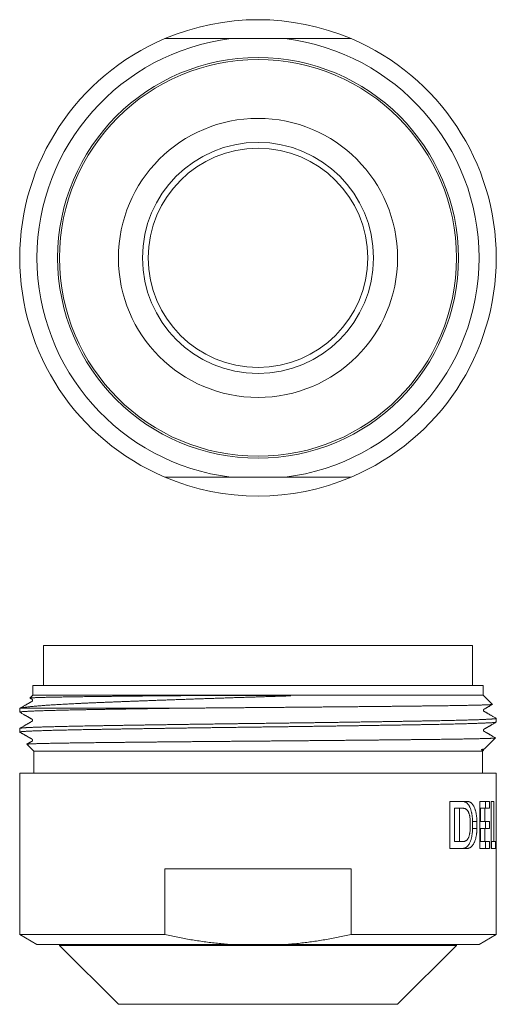
# Model space of a CAD drawing. Units: millimetres. Extents: x 99 to 193.6, y 75 to 159.4.
# Drawn here: x 135.8 to 159.7, y 110 to 159.4 of the extents above; entities that cross this region are included whole.
import ezdxf

# ---------------------------------------------------------------- set-up
doc = ezdxf.new("R2010")
doc.units = ezdxf.units.MM

msp = doc.modelspace()

# ---------------------------------------------------------------- linework, layer by layer
at = {"color": 7, "linetype": 'Continuous', "lineweight": 0}
for p, q in [((146.383, 158.414), (149.107, 158.414)), ((146.383, 136.414), (149.107, 136.414)), ((136.995, 127.97), (136.995, 125.97)), ((158.495, 127.97), (136.995, 127.97)), ((158.495, 125.97), (158.495, 127.97)), ((136.445, 125.97), (136.445, 125.47)), ((159.045, 125.97), (136.445, 125.97)), ((159.045, 125.47), (159.045, 125.97)), ((136.445, 125.47), (136.308, 125.332)), ((159.045, 125.47), (136.445, 125.47)), ((159.499, 125.016), (159.045, 125.47)), ((135.795, 124.811), (135.795, 124.628)), ((143.433, 124.82), (135.814, 124.82)), ((159.695, 124.128), (159.695, 124.311)), ((135.795, 123.811), (135.795, 123.628)), ((136.149, 123.015), (136.495, 122.67)), ((159.123, 122.798), (159.657, 123.332)), ((136.495, 122.67), (136.495, 121.57)), ((158.995, 122.67), (136.495, 122.67)), ((158.995, 122.67), (159.047, 122.722)), ((158.995, 121.57), (158.995, 122.67)), ((135.795, 121.57), (135.795, 113.47)), ((159.695, 121.57), (135.795, 121.57)), ((159.695, 119.28), (159.695, 121.57)), ((157.366, 120.151), (157.366, 117.788)), ((158.231, 120.151), (157.366, 120.151)), ((158.865, 120.151), (158.865, 117.788)), ((159.362, 120.151), (158.865, 120.151)), ((159.156, 120.151), (159.156, 119.801)), ((159.362, 119.801), (159.362, 120.151)), ((159.566, 120.151), (159.441, 120.151)), ((159.441, 120.151), (159.441, 117.788)), ((159.566, 118.138), (159.566, 120.151)), ((157.607, 118.138), (157.607, 119.801)), ((157.607, 119.801), (157.845, 119.801)), ((157.845, 119.801), (157.845, 118.138)), ((158.058, 119.801), (157.845, 119.801)), ((158.905, 119.801), (158.905, 119.145)), ((158.905, 119.801), (159.116, 119.801)), ((159.116, 119.145), (159.116, 119.801)), ((159.116, 119.801), (159.362, 119.801)), ((158.503, 119.145), (158.503, 118.795)), ((158.503, 119.145), (158.721, 119.145)), ((158.721, 118.795), (158.721, 119.145)), ((158.905, 119.145), (159.116, 119.145)), ((159.362, 119.145), (159.116, 119.145)), ((159.156, 119.145), (159.156, 118.795)), ((159.362, 118.795), (159.362, 119.145)), ((158.503, 118.795), (158.721, 118.795)), ((158.905, 118.795), (158.905, 118.138)), ((158.905, 118.795), (159.116, 118.795)), ((159.116, 118.138), (159.116, 118.795)), ((159.116, 118.795), (159.362, 118.795)), ((157.607, 118.138), (157.845, 118.138)), ((157.845, 118.138), (158.058, 118.138)), ((158.905, 118.138), (159.116, 118.138)), ((159.362, 118.138), (159.116, 118.138)), ((159.156, 118.138), (159.156, 117.788)), ((159.362, 117.788), (159.362, 118.138)), ((159.441, 118.138), (159.566, 118.138)), ((159.462, 118.138), (159.462, 117.788)), ((159.663, 118.138), (159.566, 118.138)), ((159.663, 117.788), (159.663, 118.138)), ((159.692, 118.488), (159.695, 118.488)), ((159.695, 113.47), (159.695, 118.226)), ((157.366, 117.788), (158.231, 117.788)), ((158.865, 117.788), (159.362, 117.788)), ((159.441, 117.788), (159.663, 117.788)), ((159.683, 117.788), (159.694, 117.788)), ((152.414, 116.77), (143.076, 116.77)), ((143.076, 116.77), (143.076, 113.47)), ((152.414, 113.47), (152.414, 116.77)), ((135.795, 113.47), (136.661, 112.97)), ((143.076, 113.47), (135.795, 113.47)), ((159.695, 113.47), (152.414, 113.47)), ((158.829, 112.97), (159.695, 113.47)), ((146.383, 112.97), (136.661, 112.97)), ((137.795, 112.97), (137.795, 112.92)), ((137.795, 112.92), (140.745, 109.97)), ((157.695, 112.92), (137.795, 112.92)), ((146.383, 112.97), (149.107, 112.97)), ((158.829, 112.97), (149.107, 112.97)), ((154.745, 109.97), (157.695, 112.92)), ((157.695, 112.92), (157.695, 112.97)), ((154.745, 109.97), (140.745, 109.97))]:
    msp.add_line(p, q, dxfattribs=at)
for radius in [10.05, 9.95, 7, 5.795, 5.5]:
    msp.add_circle((147.745, 147.414), radius, dxfattribs=at)
for radius, start, end in [(11.95, 66.9996, 113.0004), (11.95, 113.0004, 246.9996), (11.084, 97.0573, 262.9427), (11.084, 277.0573, 82.9427), (11.95, 293.0004, 66.9996), (11.95, 246.9996, 293.0004)]:
    msp.add_arc((147.745, 147.414), radius, start, end, dxfattribs=at)
for centre, start_param, end_param in [((147.745, 119.28), 4.668442, 4.712389), ((147.745, 118.226), 4.699504, 4.720115)]:
    msp.add_ellipse(centre, major_axis=(0, 33.963), ratio=0.351852, start_param=start_param, end_param=end_param, dxfattribs=at)
for points, knots in [([(143.076, 158.414), (143.184, 158.414), (143.4, 158.414), (143.726, 158.414), (144.052, 158.414), (144.38, 158.414), (144.708, 158.414), (145.04, 158.414), (145.373, 158.414), (145.709, 158.414), (146.046, 158.414), (146.271, 158.414), (146.383, 158.414)], [0, 0, 0, 0, 0.099243, 0.19849, 0.297731, 0.397148, 0.496569, 0.595985, 0.696934, 0.797883, 0.898941, 1, 1, 1, 1]), ([(149.107, 158.414), (149.199, 158.414), (149.384, 158.414), (149.661, 158.414), (149.937, 158.414), (150.214, 158.414), (150.49, 158.414), (150.765, 158.414), (151.041, 158.414), (151.317, 158.414), (151.592, 158.414), (151.867, 158.414), (152.141, 158.414), (152.323, 158.414), (152.414, 158.414)], [0, 0, 0, 0, 0.083015, 0.166034, 0.249049, 0.332203, 0.41536, 0.498513, 0.58204, 0.665571, 0.749098, 0.832731, 0.916367, 1, 1, 1, 1]), ([(146.383, 136.414), (146.291, 136.414), (146.106, 136.414), (145.829, 136.414), (145.553, 136.414), (145.276, 136.414), (145, 136.414), (144.724, 136.414), (144.449, 136.414), (144.173, 136.414), (143.898, 136.414), (143.623, 136.414), (143.349, 136.414), (143.167, 136.414), (143.076, 136.414)], [0, 0, 0, 0, 0.083015, 0.166034, 0.249049, 0.332203, 0.41536, 0.498513, 0.58204, 0.665571, 0.749098, 0.832731, 0.916367, 1, 1, 1, 1]), ([(152.414, 136.414), (152.306, 136.414), (152.09, 136.414), (151.764, 136.414), (151.438, 136.414), (151.11, 136.414), (150.781, 136.414), (150.45, 136.414), (150.117, 136.414), (149.781, 136.414), (149.444, 136.414), (149.219, 136.414), (149.107, 136.414)], [0, 0, 0, 0, 0.099243, 0.19849, 0.297731, 0.397148, 0.496569, 0.595985, 0.696934, 0.797883, 0.898941, 1, 1, 1, 1]), ([(135.814, 124.82), (135.819, 124.821), (135.829, 124.825), (135.848, 124.83), (135.873, 124.836), (135.904, 124.843), (135.938, 124.85), (135.977, 124.857), (136.019, 124.863), (136.069, 124.871), (136.127, 124.879), (136.193, 124.887), (136.266, 124.895), (136.343, 124.904), (136.427, 124.912), (136.515, 124.921), (136.61, 124.929), (136.709, 124.938), (136.814, 124.946), (136.926, 124.955), (137.046, 124.964), (137.173, 124.973), (137.306, 124.982), (137.444, 124.991), (137.585, 125), (137.73, 125.008), (137.876, 125.017), (138.028, 125.025), (138.184, 125.034), (138.344, 125.042), (138.51, 125.05), (138.679, 125.059), (138.853, 125.067), (139.032, 125.075), (139.217, 125.083), (139.41, 125.092), (139.611, 125.1), (139.816, 125.109), (140.026, 125.117), (140.235, 125.126), (140.445, 125.134), (140.654, 125.142), (140.866, 125.151), (141.081, 125.159), (141.3, 125.167), (141.522, 125.176), (141.746, 125.184), (141.974, 125.193), (142.204, 125.202), (142.441, 125.21), (142.685, 125.219), (142.936, 125.228), (143.189, 125.238), (143.445, 125.247), (143.698, 125.256), (143.949, 125.265), (144.198, 125.273), (144.448, 125.282), (144.699, 125.291), (144.952, 125.299), (145.206, 125.308), (145.461, 125.317), (145.718, 125.325), (145.975, 125.334), (146.237, 125.342), (146.504, 125.351), (146.777, 125.36), (147.05, 125.369), (147.323, 125.377), (147.585, 125.386), (147.835, 125.393), (148.073, 125.401), (148.311, 125.409), (148.549, 125.416), (148.786, 125.424), (148.983, 125.431), (149.14, 125.436), (149.239, 125.439), (149.307, 125.442), (149.346, 125.444), (149.368, 125.446), (149.382, 125.447), (149.388, 125.448), (149.39, 125.449), (149.391, 125.449), (149.391, 125.45), (149.391, 125.45), (149.391, 125.45), (149.391, 125.45), (149.389, 125.451), (149.383, 125.452), (149.359, 125.454), (149.3, 125.457), (149.21, 125.459), (149.065, 125.461), (148.883, 125.463), (148.665, 125.465), (148.446, 125.466), (148.222, 125.467), (147.993, 125.467), (147.759, 125.467), (147.526, 125.467), (147.292, 125.467), (147.058, 125.467), (146.825, 125.467), (146.592, 125.466), (146.359, 125.465), (146.127, 125.465), (145.893, 125.464), (145.656, 125.463), (145.417, 125.462), (145.178, 125.461), (144.941, 125.46), (144.721, 125.458), (144.518, 125.457), (144.332, 125.456), (144.147, 125.455), (143.963, 125.454), (143.779, 125.452), (143.579, 125.451), (143.362, 125.449), (143.129, 125.447), (142.898, 125.445), (142.67, 125.443), (142.444, 125.441), (142.221, 125.439), (142, 125.437), (141.783, 125.434), (141.568, 125.432), (141.352, 125.43), (141.137, 125.428), (140.921, 125.425), (140.709, 125.423), (140.501, 125.421), (140.3, 125.418), (140.106, 125.416), (139.919, 125.414), (139.736, 125.412), (139.558, 125.41), (139.383, 125.407), (139.212, 125.405), (139.045, 125.403), (138.883, 125.401), (138.725, 125.399), (138.569, 125.396), (138.415, 125.394), (138.263, 125.392), (138.116, 125.389), (137.975, 125.387), (137.842, 125.385), (137.716, 125.382), (137.597, 125.38), (137.483, 125.378), (137.374, 125.375), (137.27, 125.373), (137.172, 125.371), (137.078, 125.369), (136.99, 125.366), (136.906, 125.364), (136.827, 125.362), (136.752, 125.359), (136.682, 125.357), (136.617, 125.355), (136.559, 125.352), (136.508, 125.35), (136.464, 125.348), (136.426, 125.346), (136.393, 125.343), (136.365, 125.341), (136.343, 125.339), (136.326, 125.337), (136.314, 125.335), (136.308, 125.333), (136.306, 125.331), (136.308, 125.33), (136.309, 125.33)], [0, 0, 0, 0, 0.004153, 0.008307, 0.013847, 0.019387, 0.024927, 0.030484, 0.036041, 0.041598, 0.048286, 0.054978, 0.06167, 0.068361, 0.075049, 0.081738, 0.088429, 0.095121, 0.101812, 0.108501, 0.115533, 0.122569, 0.129605, 0.136641, 0.143673, 0.150362, 0.157053, 0.163745, 0.170436, 0.177125, 0.183814, 0.190505, 0.197197, 0.203888, 0.210576, 0.217611, 0.224648, 0.231686, 0.238723, 0.245757, 0.252392, 0.25903, 0.265668, 0.272305, 0.27894, 0.285575, 0.292212, 0.29885, 0.305488, 0.312123, 0.319111, 0.326103, 0.333095, 0.340087, 0.347076, 0.35371, 0.360348, 0.366986, 0.373623, 0.380258, 0.386893, 0.39353, 0.400169, 0.406806, 0.413441, 0.420429, 0.427421, 0.434414, 0.441405, 0.448394, 0.454499, 0.460603, 0.466719, 0.472835, 0.478938, 0.485045, 0.488096, 0.491148, 0.492674, 0.493438, 0.494202, 0.494393, 0.494584, 0.494632, 0.494644, 0.49465, 0.494656, 0.494661, 0.49467, 0.494692, 0.494781, 0.495132, 0.496533, 0.499334, 0.502134, 0.507735, 0.513336, 0.518942, 0.524549, 0.530531, 0.536514, 0.542499, 0.548482, 0.554464, 0.560446, 0.56643, 0.572414, 0.578398, 0.58438, 0.590614, 0.59685, 0.603087, 0.609323, 0.615557, 0.620527, 0.625498, 0.630469, 0.635453, 0.640437, 0.64542, 0.651888, 0.658358, 0.664828, 0.671298, 0.677766, 0.684234, 0.690704, 0.697175, 0.703645, 0.710113, 0.716914, 0.723718, 0.730524, 0.737328, 0.744129, 0.750597, 0.757067, 0.763539, 0.770009, 0.776477, 0.782945, 0.789415, 0.795886, 0.802356, 0.808823, 0.815628, 0.822435, 0.829243, 0.83605, 0.842854, 0.84929, 0.855728, 0.862167, 0.868605, 0.875041, 0.881477, 0.887915, 0.894354, 0.900792, 0.907228, 0.913994, 0.920762, 0.927531, 0.9343, 0.941065, 0.947317, 0.953569, 0.95982, 0.966097, 0.972375, 0.978652, 0.985134, 0.991617, 0.998102, 1, 1, 1, 1]), ([(136.309, 125.33), (136.313, 125.327), (136.323, 125.321), (136.338, 125.313), (136.355, 125.303), (136.372, 125.293), (136.387, 125.285), (136.399, 125.278), (136.405, 125.274), (136.412, 125.27), (136.418, 125.267), (136.422, 125.264), (136.425, 125.261), (136.427, 125.259), (136.429, 125.257), (136.431, 125.254), (136.434, 125.251), (136.436, 125.246), (136.438, 125.242), (136.439, 125.239), (136.44, 125.237), (136.441, 125.235), (136.441, 125.233), (136.442, 125.231), (136.442, 125.228), (136.443, 125.223), (136.443, 125.216), (136.442, 125.208), (136.44, 125.201), (136.437, 125.193), (136.433, 125.187), (136.429, 125.182), (136.424, 125.177), (136.418, 125.172), (136.41, 125.168), (136.401, 125.163), (136.391, 125.157), (136.381, 125.151), (136.367, 125.143), (136.353, 125.135), (136.337, 125.126), (136.315, 125.113), (136.293, 125.1), (136.27, 125.087), (136.253, 125.077), (136.233, 125.065), (136.207, 125.051), (136.175, 125.032), (136.136, 125.01), (136.092, 124.984), (136.043, 124.956), (135.988, 124.924), (135.929, 124.89), (135.865, 124.853), (135.821, 124.828), (135.798, 124.814)], [0, 0, 0, 0, 0.011673, 0.026894, 0.039753, 0.05617, 0.069755, 0.08161, 0.096101, 0.110329, 0.124243, 0.137945, 0.1466, 0.155167, 0.163756, 0.175579, 0.19218, 0.206661, 0.223508, 0.228313, 0.23328, 0.23841, 0.243704, 0.249161, 0.256642, 0.267493, 0.281863, 0.299604, 0.319061, 0.339773, 0.361756, 0.383896, 0.406565, 0.4257, 0.441362, 0.460451, 0.475998, 0.488471, 0.498784, 0.512881, 0.526735, 0.540326, 0.571318, 0.584709, 0.599627, 0.617144, 0.637259, 0.667261, 0.701646, 0.740415, 0.783566, 0.8311, 0.883017, 0.939317, 1, 1, 1, 1]), ([(159.499, 125.015), (159.499, 125.015), (159.5, 125.014), (159.496, 125.012), (159.486, 125.01), (159.47, 125.007), (159.447, 125.005), (159.418, 125.003), (159.383, 125.001), (159.342, 124.998), (159.296, 124.996), (159.245, 124.994), (159.188, 124.991), (159.126, 124.989), (159.058, 124.987), (158.985, 124.985), (158.906, 124.982), (158.822, 124.98), (158.733, 124.978), (158.636, 124.975), (158.532, 124.973), (158.421, 124.971), (158.304, 124.968), (158.181, 124.966), (158.055, 124.964), (157.925, 124.961), (157.792, 124.959), (157.654, 124.957), (157.512, 124.955), (157.365, 124.952), (157.213, 124.95), (157.056, 124.948), (156.895, 124.946), (156.729, 124.943), (156.556, 124.941), (156.375, 124.939), (156.187, 124.937), (155.994, 124.935), (155.797, 124.932), (155.598, 124.93), (155.399, 124.928), (155.2, 124.926), (154.996, 124.924), (154.789, 124.921), (154.579, 124.919), (154.365, 124.917), (154.148, 124.915), (153.928, 124.912), (153.705, 124.91), (153.475, 124.908), (153.239, 124.906), (152.995, 124.903), (152.749, 124.901), (152.499, 124.898), (152.251, 124.896), (152.005, 124.894), (151.759, 124.891), (151.512, 124.889), (151.263, 124.887), (151.012, 124.885), (150.759, 124.882), (150.505, 124.88), (150.249, 124.878), (149.993, 124.876), (149.73, 124.873), (149.462, 124.871), (149.189, 124.869), (148.915, 124.866), (148.64, 124.864), (148.369, 124.862), (148.103, 124.86), (147.84, 124.858), (147.577, 124.855), (147.315, 124.853), (147.053, 124.851), (146.791, 124.849), (146.529, 124.847), (146.268, 124.845), (146.007, 124.842), (145.743, 124.84), (145.476, 124.838), (145.205, 124.835), (144.936, 124.833), (144.668, 124.831), (144.408, 124.828), (144.157, 124.826), (143.914, 124.824), (143.672, 124.822), (143.513, 124.82), (143.433, 124.82)], [0, 0, 0, 0, 0.00681, 0.018077, 0.02934, 0.041179, 0.053023, 0.064868, 0.076712, 0.088552, 0.099853, 0.111158, 0.122465, 0.133771, 0.145072, 0.156373, 0.167679, 0.178986, 0.190291, 0.201592, 0.213471, 0.225354, 0.237239, 0.249122, 0.261, 0.272339, 0.283683, 0.295027, 0.30637, 0.31771, 0.329049, 0.340392, 0.351737, 0.36308, 0.374419, 0.386341, 0.398267, 0.410195, 0.422122, 0.434044, 0.445396, 0.456752, 0.46811, 0.479466, 0.490818, 0.50217, 0.513526, 0.524884, 0.53624, 0.547592, 0.559521, 0.571455, 0.58339, 0.595324, 0.607253, 0.618668, 0.630088, 0.641509, 0.652928, 0.664343, 0.675759, 0.687178, 0.698599, 0.710019, 0.721434, 0.733436, 0.745443, 0.757452, 0.769459, 0.781461, 0.792876, 0.804296, 0.815717, 0.827136, 0.838551, 0.849966, 0.861385, 0.872806, 0.884225, 0.89564, 0.907636, 0.919636, 0.931638, 0.943639, 0.955635, 0.966716, 0.977797, 0.988899, 1, 1, 1, 1]), ([(159.692, 124.314), (159.669, 124.328), (159.624, 124.353), (159.56, 124.39), (159.501, 124.425), (159.447, 124.456), (159.397, 124.484), (159.353, 124.51), (159.314, 124.533), (159.28, 124.552), (159.251, 124.569), (159.226, 124.583), (159.205, 124.596), (159.177, 124.612), (159.153, 124.626), (159.131, 124.638), (159.12, 124.645), (159.108, 124.651), (159.099, 124.657), (159.091, 124.661), (159.084, 124.665), (159.077, 124.669), (159.07, 124.673), (159.065, 124.678), (159.063, 124.68), (159.061, 124.682), (159.059, 124.684), (159.057, 124.687), (159.054, 124.692), (159.051, 124.697), (159.05, 124.703), (159.048, 124.708), (159.048, 124.712), (159.047, 124.717), (159.047, 124.721), (159.047, 124.724), (159.048, 124.727), (159.048, 124.73), (159.049, 124.732), (159.049, 124.735), (159.05, 124.737), (159.051, 124.74), (159.052, 124.743), (159.055, 124.748), (159.057, 124.752), (159.06, 124.756), (159.062, 124.759), (159.065, 124.761), (159.07, 124.766), (159.077, 124.77), (159.084, 124.774), (159.091, 124.778), (159.099, 124.782), (159.108, 124.788), (159.12, 124.795), (159.132, 124.802), (159.144, 124.808), (159.156, 124.815), (159.176, 124.827), (159.196, 124.839), (159.219, 124.852), (159.236, 124.862), (159.256, 124.873), (159.282, 124.888), (159.314, 124.907), (159.353, 124.929), (159.397, 124.955), (159.446, 124.983), (159.48, 125.003), (159.498, 125.013)], [0, 0, 0, 0, 0.0476499, 0.0918459, 0.1325883, 0.1698769, 0.2037118, 0.234093, 0.2610208, 0.284495, 0.3045159, 0.3210838, 0.3349371, 0.3489072, 0.3780415, 0.3855754, 0.3931652, 0.4011462, 0.4105943, 0.4180711, 0.4266315, 0.4363007, 0.4496926, 0.4604881, 0.4692475, 0.4774814, 0.4852842, 0.4926553, 0.510196, 0.5246542, 0.5360247, 0.5456559, 0.5534813, 0.5608551, 0.5677745, 0.5742393, 0.5792787, 0.5840011, 0.5884064, 0.5924945, 0.5962656, 0.6016339, 0.6105922, 0.6231377, 0.6392615, 0.6486615, 0.6589508, 0.6702407, 0.6812134, 0.695201, 0.7054089, 0.7144312, 0.7222825, 0.7321156, 0.7402586, 0.7485848, 0.7568217, 0.764941, 0.7729427, 0.7973255, 0.8078454, 0.8194731, 0.8331489, 0.8488728, 0.8723508, 0.8992832, 0.9296702, 0.9635118, 1, 1, 1, 1]), ([(143.433, 124.82), (143.382, 124.819), (143.282, 124.817), (143.115, 124.815), (142.932, 124.812), (142.735, 124.809), (142.539, 124.806), (142.344, 124.803), (142.152, 124.8), (141.947, 124.797), (141.731, 124.794), (141.504, 124.79), (141.28, 124.787), (141.059, 124.783), (140.842, 124.78), (140.628, 124.776), (140.417, 124.773), (140.21, 124.769), (140.007, 124.766), (139.804, 124.762), (139.602, 124.759), (139.401, 124.755), (139.204, 124.752), (139.012, 124.748), (138.828, 124.745), (138.651, 124.741), (138.482, 124.738), (138.317, 124.734), (138.157, 124.731), (138.002, 124.727), (137.851, 124.724), (137.705, 124.72), (137.564, 124.717), (137.428, 124.713), (137.295, 124.709), (137.165, 124.706), (137.039, 124.702), (136.918, 124.698), (136.804, 124.694), (136.697, 124.69), (136.598, 124.687), (136.506, 124.683), (136.42, 124.68), (136.339, 124.676), (136.264, 124.673), (136.194, 124.669), (136.13, 124.665), (136.071, 124.662), (136.018, 124.658), (135.969, 124.655), (135.926, 124.651), (135.888, 124.648), (135.857, 124.644), (135.832, 124.64), (135.814, 124.637), (135.801, 124.634), (135.795, 124.63), (135.794, 124.627), (135.797, 124.626), (135.798, 124.625)], [0, 0, 0, 0, 0.011102, 0.022207, 0.037017, 0.051828, 0.066637, 0.081491, 0.096346, 0.111199, 0.129267, 0.14734, 0.165416, 0.18349, 0.201557, 0.219625, 0.237698, 0.255774, 0.273848, 0.291916, 0.310912, 0.329916, 0.348922, 0.367926, 0.386922, 0.404989, 0.423063, 0.441139, 0.459213, 0.47728, 0.495347, 0.513421, 0.531497, 0.549571, 0.567638, 0.586635, 0.605638, 0.624645, 0.643649, 0.662645, 0.680528, 0.698417, 0.716309, 0.734198, 0.752081, 0.769964, 0.787853, 0.805744, 0.823634, 0.841517, 0.860299, 0.879089, 0.897882, 0.916672, 0.935455, 0.953338, 0.971227, 0.989119, 1, 1, 1, 1]), ([(135.796, 124.811), (135.796, 124.812), (135.795, 124.813), (135.801, 124.816), (135.81, 124.818), (135.814, 124.82)], [0, 0, 0, 0, 0.227846, 0.613946, 1, 1, 1, 1]), ([(135.798, 124.625), (135.821, 124.611), (135.867, 124.585), (135.932, 124.547), (135.992, 124.513), (136.047, 124.481), (136.097, 124.452), (136.141, 124.426), (136.181, 124.404), (136.214, 124.385), (136.241, 124.369), (136.264, 124.356), (136.283, 124.344), (136.302, 124.334), (136.323, 124.321), (136.347, 124.308), (136.372, 124.293), (136.388, 124.284), (136.397, 124.279), (136.398, 124.278), (136.4, 124.277), (136.403, 124.276), (136.406, 124.274), (136.41, 124.271), (136.415, 124.268), (136.422, 124.264), (136.428, 124.258), (136.433, 124.252), (136.437, 124.245), (136.44, 124.238), (136.442, 124.231), (136.443, 124.224), (136.443, 124.218), (136.442, 124.214), (136.442, 124.211), (136.441, 124.206), (136.439, 124.199), (136.435, 124.191), (136.432, 124.185), (136.429, 124.182), (136.426, 124.179), (136.423, 124.176), (136.418, 124.172), (136.412, 124.169), (136.406, 124.165), (136.4, 124.162), (136.395, 124.159), (136.393, 124.158), (136.391, 124.157), (136.387, 124.155), (136.381, 124.151), (136.372, 124.146), (136.36, 124.139), (136.347, 124.132), (136.326, 124.119), (136.303, 124.106), (136.278, 124.092), (136.26, 124.081), (136.239, 124.069), (136.213, 124.054), (136.18, 124.035), (136.141, 124.012), (136.097, 123.987), (136.047, 123.958), (135.992, 123.926), (135.932, 123.892), (135.867, 123.854), (135.821, 123.828), (135.798, 123.814)], [0, 0, 0, 0, 0.042294, 0.081475, 0.117542, 0.150496, 0.180337, 0.207065, 0.23068, 0.251182, 0.266907, 0.280134, 0.291274, 0.302422, 0.313869, 0.32931, 0.345003, 0.358266, 0.359496, 0.36014, 0.360902, 0.362946, 0.368212, 0.375988, 0.386261, 0.404784, 0.424862, 0.446049, 0.460861, 0.474429, 0.486756, 0.497651, 0.506345, 0.512758, 0.51689, 0.519003, 0.538936, 0.555669, 0.569216, 0.5796, 0.586588, 0.594688, 0.604603, 0.613201, 0.622835, 0.633528, 0.639273, 0.642242, 0.643773, 0.64542, 0.649288, 0.655166, 0.662648, 0.670503, 0.678235, 0.701744, 0.71185, 0.722243, 0.73463, 0.749141, 0.769577, 0.793133, 0.81981, 0.849607, 0.882524, 0.918562, 0.957721, 1, 1, 1, 1]), ([(159.694, 124.128), (159.694, 124.128), (159.694, 124.126), (159.688, 124.123), (159.676, 124.119), (159.658, 124.116), (159.634, 124.113), (159.604, 124.109), (159.569, 124.106), (159.527, 124.102), (159.479, 124.098), (159.424, 124.095), (159.362, 124.091), (159.294, 124.087), (159.219, 124.084), (159.14, 124.08), (159.056, 124.076), (158.968, 124.073), (158.874, 124.069), (158.775, 124.065), (158.671, 124.062), (158.561, 124.058), (158.446, 124.055), (158.326, 124.051), (158.201, 124.047), (158.068, 124.044), (157.927, 124.04), (157.779, 124.036), (157.626, 124.033), (157.467, 124.029), (157.305, 124.025), (157.141, 124.022), (156.976, 124.018), (156.806, 124.015), (156.631, 124.011), (156.452, 124.008), (156.269, 124.005), (156.082, 124.001), (155.89, 123.998), (155.695, 123.994), (155.492, 123.991), (155.282, 123.987), (155.065, 123.984), (154.843, 123.98), (154.617, 123.976), (154.392, 123.973), (154.167, 123.969), (153.943, 123.966), (153.715, 123.962), (153.485, 123.958), (153.251, 123.955), (153.016, 123.951), (152.777, 123.948), (152.536, 123.944), (152.293, 123.94), (152.043, 123.937), (151.787, 123.933), (151.525, 123.929), (151.26, 123.925), (150.993, 123.922), (150.734, 123.918), (150.482, 123.914), (150.238, 123.911), (149.993, 123.908), (149.747, 123.904), (149.499, 123.901), (149.252, 123.898), (149.003, 123.894), (148.752, 123.891), (148.497, 123.888), (148.24, 123.885), (147.983, 123.881), (147.716, 123.878), (147.439, 123.874), (147.153, 123.871), (146.868, 123.867), (146.583, 123.863), (146.298, 123.859), (146.015, 123.856), (145.732, 123.852), (145.451, 123.848), (145.171, 123.844), (144.903, 123.841), (144.647, 123.837), (144.404, 123.834), (144.161, 123.83), (143.921, 123.827), (143.682, 123.823), (143.435, 123.82), (143.179, 123.816), (142.916, 123.812), (142.656, 123.808), (142.399, 123.804), (142.144, 123.8), (141.893, 123.796), (141.645, 123.792), (141.401, 123.789), (141.16, 123.785), (140.933, 123.781), (140.718, 123.778), (140.515, 123.774), (140.315, 123.771), (140.118, 123.768), (139.925, 123.764), (139.733, 123.761), (139.542, 123.758), (139.351, 123.754), (139.165, 123.751), (138.983, 123.748), (138.806, 123.744), (138.633, 123.741), (138.464, 123.737), (138.3, 123.734), (138.14, 123.73), (137.983, 123.727), (137.827, 123.723), (137.675, 123.719), (137.528, 123.716), (137.387, 123.712), (137.253, 123.708), (137.127, 123.704), (137.008, 123.701), (136.895, 123.697), (136.787, 123.694), (136.684, 123.69), (136.587, 123.686), (136.495, 123.683), (136.408, 123.679), (136.327, 123.676), (136.251, 123.672), (136.179, 123.668), (136.112, 123.664), (136.052, 123.661), (135.997, 123.657), (135.95, 123.653), (135.91, 123.65), (135.876, 123.646), (135.848, 123.643), (135.826, 123.639), (135.809, 123.636), (135.799, 123.633), (135.794, 123.629), (135.794, 123.627), (135.798, 123.625), (135.798, 123.625)], [0, 0, 0, 0, 0.004235, 0.011227, 0.018218, 0.025206, 0.032194, 0.039185, 0.046177, 0.053168, 0.060156, 0.067504, 0.074855, 0.082206, 0.089557, 0.096904, 0.103893, 0.110884, 0.117875, 0.124866, 0.131855, 0.138843, 0.145834, 0.152826, 0.159816, 0.166805, 0.174152, 0.181503, 0.188855, 0.196205, 0.203553, 0.210541, 0.217532, 0.224524, 0.231515, 0.238503, 0.245492, 0.252483, 0.259474, 0.266465, 0.273454, 0.280801, 0.288152, 0.295504, 0.302855, 0.310202, 0.317191, 0.324182, 0.331173, 0.338164, 0.345152, 0.352141, 0.359132, 0.366123, 0.373114, 0.380103, 0.38745, 0.394801, 0.402152, 0.409503, 0.416851, 0.423468, 0.430087, 0.436706, 0.443323, 0.449941, 0.45656, 0.463179, 0.469796, 0.476604, 0.483414, 0.490224, 0.497033, 0.504598, 0.512167, 0.519736, 0.527305, 0.53487, 0.542436, 0.550004, 0.557574, 0.565143, 0.572708, 0.579395, 0.586086, 0.592778, 0.59947, 0.606161, 0.612848, 0.620414, 0.627982, 0.635552, 0.64312, 0.650686, 0.658251, 0.66582, 0.673389, 0.680958, 0.688523, 0.695211, 0.701901, 0.708593, 0.715286, 0.721976, 0.728664, 0.735652, 0.742643, 0.749635, 0.756626, 0.763614, 0.770602, 0.777593, 0.784585, 0.791576, 0.798564, 0.805912, 0.813263, 0.820614, 0.827965, 0.835313, 0.842301, 0.849292, 0.856284, 0.863274, 0.870263, 0.877251, 0.884242, 0.891234, 0.898225, 0.905213, 0.91256, 0.919911, 0.927263, 0.934613, 0.941961, 0.948949, 0.95594, 0.962932, 0.969923, 0.976911, 0.9839, 0.990891, 0.997883, 1, 1, 1, 1]), ([(135.796, 123.811), (135.796, 123.811), (135.795, 123.813), (135.801, 123.816), (135.814, 123.82), (135.832, 123.823), (135.857, 123.827), (135.887, 123.83), (135.923, 123.834), (135.965, 123.837), (136.012, 123.841), (136.066, 123.844), (136.125, 123.848), (136.19, 123.852), (136.262, 123.855), (136.341, 123.859), (136.428, 123.863), (136.521, 123.867), (136.62, 123.87), (136.724, 123.874), (136.831, 123.878), (136.941, 123.881), (137.057, 123.885), (137.178, 123.889), (137.304, 123.892), (137.435, 123.896), (137.571, 123.899), (137.712, 123.903), (137.858, 123.906), (138.012, 123.91), (138.173, 123.914), (138.342, 123.917), (138.516, 123.921), (138.695, 123.925), (138.876, 123.928), (139.058, 123.932), (139.242, 123.935), (139.429, 123.938), (139.621, 123.942), (139.817, 123.945), (140.017, 123.949), (140.22, 123.952), (140.427, 123.955), (140.638, 123.959), (140.856, 123.963), (141.081, 123.966), (141.314, 123.97), (141.55, 123.974), (141.789, 123.977), (142.026, 123.981), (142.26, 123.985), (142.491, 123.988), (142.725, 123.992), (142.962, 123.995), (143.201, 123.999), (143.451, 124.003), (143.711, 124.006), (143.981, 124.01), (144.254, 124.014), (144.528, 124.018), (144.805, 124.022), (145.083, 124.026), (145.362, 124.03), (145.643, 124.033), (145.925, 124.037), (146.197, 124.041), (146.459, 124.044), (146.711, 124.048), (146.963, 124.051), (147.216, 124.054), (147.468, 124.057), (147.732, 124.061), (148.007, 124.064), (148.293, 124.068), (148.579, 124.072), (148.864, 124.075), (149.148, 124.079), (149.432, 124.083), (149.714, 124.087), (149.996, 124.09), (150.276, 124.094), (150.544, 124.098), (150.8, 124.102), (151.043, 124.105), (151.286, 124.108), (151.526, 124.112), (151.765, 124.115), (152.006, 124.119), (152.248, 124.122), (152.492, 124.126), (152.733, 124.13), (152.972, 124.133), (153.209, 124.137), (153.442, 124.14), (153.673, 124.144), (153.901, 124.148), (154.126, 124.151), (154.352, 124.155), (154.578, 124.158), (154.804, 124.162), (155.026, 124.166), (155.245, 124.169), (155.456, 124.173), (155.659, 124.176), (155.855, 124.18), (156.047, 124.183), (156.235, 124.187), (156.419, 124.19), (156.599, 124.193), (156.774, 124.197), (156.945, 124.2), (157.112, 124.204), (157.276, 124.207), (157.439, 124.211), (157.598, 124.215), (157.753, 124.218), (157.902, 124.222), (158.044, 124.226), (158.177, 124.229), (158.304, 124.233), (158.425, 124.237), (158.541, 124.24), (158.651, 124.244), (158.757, 124.247), (158.857, 124.251), (158.951, 124.255), (159.04, 124.258), (159.125, 124.262), (159.206, 124.266), (159.282, 124.269), (159.351, 124.273), (159.414, 124.277), (159.47, 124.281), (159.519, 124.284), (159.561, 124.288), (159.598, 124.291), (159.629, 124.295), (159.654, 124.298), (159.673, 124.301), (159.687, 124.305), (159.694, 124.308), (159.696, 124.311), (159.693, 124.313), (159.691, 124.314)], [0, 0, 0, 0, 0.003505, 0.010907, 0.018306, 0.025338, 0.032373, 0.039409, 0.046444, 0.053477, 0.060509, 0.067544, 0.07458, 0.081615, 0.088648, 0.096047, 0.103449, 0.110852, 0.118254, 0.125653, 0.132641, 0.139631, 0.146623, 0.153614, 0.160602, 0.16759, 0.174581, 0.181572, 0.188563, 0.195551, 0.202899, 0.210249, 0.217601, 0.224951, 0.232299, 0.239287, 0.246278, 0.253269, 0.26026, 0.267248, 0.274236, 0.281227, 0.288219, 0.295209, 0.302198, 0.309545, 0.316896, 0.324247, 0.331598, 0.338945, 0.345791, 0.352638, 0.359485, 0.36636, 0.373236, 0.380112, 0.387674, 0.395239, 0.402806, 0.410371, 0.417933, 0.425495, 0.433061, 0.440627, 0.448193, 0.455755, 0.462439, 0.469126, 0.475815, 0.482504, 0.489192, 0.495876, 0.503438, 0.511004, 0.51857, 0.526135, 0.533697, 0.54126, 0.548825, 0.556391, 0.563957, 0.571519, 0.578203, 0.584891, 0.59158, 0.598268, 0.604956, 0.61164, 0.618628, 0.625619, 0.632611, 0.639601, 0.646589, 0.653578, 0.660568, 0.66756, 0.674551, 0.681539, 0.688886, 0.696237, 0.703588, 0.710938, 0.718286, 0.725274, 0.732265, 0.739256, 0.746247, 0.753235, 0.760224, 0.767214, 0.774206, 0.781197, 0.788185, 0.795532, 0.802883, 0.810234, 0.817585, 0.824932, 0.831921, 0.838911, 0.845903, 0.852894, 0.859882, 0.86687, 0.873861, 0.880852, 0.887843, 0.894831, 0.902178, 0.909529, 0.91688, 0.924231, 0.931578, 0.938566, 0.945557, 0.952549, 0.95954, 0.966528, 0.973516, 0.980507, 0.987498, 0.994489, 1, 1, 1, 1]), ([(159.656, 123.335), (159.645, 123.341), (159.613, 123.36), (159.561, 123.39), (159.502, 123.424), (159.448, 123.455), (159.399, 123.483), (159.356, 123.508), (159.317, 123.531), (159.283, 123.55), (159.255, 123.567), (159.232, 123.58), (159.212, 123.591), (159.194, 123.602), (159.176, 123.612), (159.16, 123.622), (159.145, 123.63), (159.133, 123.637), (159.122, 123.644), (159.111, 123.65), (159.102, 123.655), (159.096, 123.659), (159.092, 123.661), (159.086, 123.664), (159.08, 123.668), (159.072, 123.672), (159.067, 123.676), (159.063, 123.679), (159.061, 123.681), (159.059, 123.684), (159.056, 123.688), (159.053, 123.694), (159.05, 123.7), (159.049, 123.706), (159.048, 123.711), (159.047, 123.716), (159.047, 123.722), (159.048, 123.729), (159.049, 123.736), (159.051, 123.741), (159.053, 123.745), (159.056, 123.75), (159.059, 123.755), (159.064, 123.761), (159.068, 123.764), (159.072, 123.767), (159.075, 123.769), (159.078, 123.77), (159.081, 123.772), (159.085, 123.775), (159.09, 123.777), (159.096, 123.781), (159.103, 123.785), (159.112, 123.79), (159.123, 123.796), (159.135, 123.803), (159.153, 123.814), (159.176, 123.827), (159.205, 123.843), (159.232, 123.859), (159.254, 123.872), (159.268, 123.88), (159.28, 123.887), (159.294, 123.895), (159.314, 123.906), (159.338, 123.92), (159.367, 123.937), (159.4, 123.956), (159.438, 123.978), (159.481, 124.003), (159.527, 124.03), (159.578, 124.059), (159.634, 124.091), (159.672, 124.113), (159.692, 124.125)], [0, 0, 0, 0, 0.020494, 0.059865, 0.096186, 0.129455, 0.159674, 0.186384, 0.21015, 0.230975, 0.248856, 0.262558, 0.273939, 0.284906, 0.29615, 0.307672, 0.315015, 0.322468, 0.329922, 0.336401, 0.341971, 0.347151, 0.352507, 0.357781, 0.370851, 0.382515, 0.392861, 0.401871, 0.410046, 0.420044, 0.430177, 0.441907, 0.455247, 0.470207, 0.474955, 0.482002, 0.491349, 0.502919, 0.514277, 0.524248, 0.532846, 0.540191, 0.560526, 0.577411, 0.58919, 0.598428, 0.605197, 0.610871, 0.616029, 0.620696, 0.62684, 0.632108, 0.636748, 0.642279, 0.648685, 0.656331, 0.665217, 0.681692, 0.699564, 0.71755, 0.733064, 0.738483, 0.744835, 0.753931, 0.765785, 0.780687, 0.798446, 0.819064, 0.84254, 0.868874, 0.89752, 0.928923, 0.963083, 1, 1, 1, 1]), ([(135.798, 123.625), (135.816, 123.614), (135.851, 123.594), (135.903, 123.564), (135.951, 123.537), (135.995, 123.511), (136.035, 123.488), (136.072, 123.467), (136.105, 123.448), (136.134, 123.431), (136.158, 123.417), (136.176, 123.406), (136.191, 123.398), (136.203, 123.391), (136.215, 123.384), (136.224, 123.379), (136.234, 123.373), (136.248, 123.365), (136.267, 123.354), (136.293, 123.339), (136.321, 123.323), (136.351, 123.306), (136.372, 123.293), (136.386, 123.285), (136.391, 123.282), (136.397, 123.279), (136.404, 123.275), (136.41, 123.271), (136.417, 123.268), (136.423, 123.263), (136.428, 123.258), (136.434, 123.25), (136.439, 123.24), (136.443, 123.228), (136.443, 123.215), (136.441, 123.204), (136.437, 123.195), (136.433, 123.187), (136.429, 123.181), (136.423, 123.176), (136.416, 123.171), (136.409, 123.167), (136.402, 123.163), (136.395, 123.159), (136.388, 123.155), (136.38, 123.151), (136.371, 123.146), (136.36, 123.139), (136.347, 123.132), (136.335, 123.124), (136.314, 123.112), (136.291, 123.099), (136.266, 123.085), (136.244, 123.072), (136.218, 123.057), (136.188, 123.04), (136.165, 123.026), (136.152, 123.019), (136.15, 123.018)], [0, 0, 0, 0, 0.044217, 0.0849949, 0.1223798, 0.1564253, 0.1871972, 0.2147792, 0.2392827, 0.260862, 0.2797391, 0.2923214, 0.3037609, 0.3143147, 0.3243087, 0.3373918, 0.3500856, 0.3623523, 0.3806488, 0.3998479, 0.4209243, 0.4434506, 0.4662843, 0.4701507, 0.4740386, 0.4781668, 0.4862942, 0.4976544, 0.5126313, 0.5314494, 0.5526253, 0.5743283, 0.6040329, 0.6326602, 0.659008, 0.6781494, 0.6988551, 0.7212241, 0.7437025, 0.7630609, 0.7792143, 0.792297, 0.8034488, 0.8131362, 0.8214659, 0.8286081, 0.8348343, 0.8443478, 0.8537362, 0.8629844, 0.8720924, 0.8998049, 0.9134564, 0.9294458, 0.9485755, 0.9708454, 0.9962557, 1, 1, 1, 1]), ([(136.151, 123.018), (136.151, 123.018), (136.154, 123.019), (136.164, 123.021), (136.181, 123.024), (136.203, 123.026), (136.231, 123.028), (136.265, 123.03), (136.304, 123.032), (136.348, 123.035), (136.398, 123.037), (136.454, 123.039), (136.515, 123.041), (136.582, 123.044), (136.657, 123.046), (136.738, 123.048), (136.826, 123.051), (136.919, 123.053), (137.017, 123.056), (137.119, 123.058), (137.224, 123.06), (137.335, 123.062), (137.451, 123.065), (137.572, 123.067), (137.697, 123.069), (137.828, 123.072), (137.964, 123.074), (138.104, 123.076), (138.252, 123.078), (138.407, 123.081), (138.57, 123.083), (138.738, 123.085), (138.91, 123.088), (139.085, 123.09), (139.261, 123.092), (139.438, 123.094), (139.619, 123.096), (139.804, 123.098), (139.994, 123.1), (140.187, 123.103), (140.383, 123.105), (140.583, 123.107), (140.787, 123.109), (140.998, 123.111), (141.215, 123.114), (141.44, 123.116), (141.668, 123.118), (141.9, 123.121), (142.131, 123.123), (142.362, 123.125), (142.592, 123.128), (142.825, 123.13), (143.06, 123.132), (143.297, 123.135), (143.537, 123.137), (143.778, 123.139), (144.022, 123.141), (144.268, 123.144), (144.519, 123.146), (144.777, 123.148), (145.04, 123.151), (145.305, 123.153), (145.571, 123.155), (145.835, 123.158), (146.095, 123.16), (146.351, 123.162), (146.608, 123.164), (146.866, 123.167), (147.125, 123.169), (147.383, 123.171), (147.642, 123.173), (147.901, 123.175), (148.16, 123.177), (148.424, 123.179), (148.691, 123.182), (148.962, 123.184), (149.233, 123.186), (149.503, 123.189), (149.768, 123.191), (150.028, 123.193), (150.283, 123.195), (150.537, 123.198), (150.789, 123.2), (151.04, 123.202), (151.29, 123.204), (151.537, 123.207), (151.783, 123.209), (152.027, 123.211), (152.273, 123.214), (152.521, 123.216), (152.771, 123.218), (153.018, 123.221), (153.262, 123.223), (153.499, 123.226), (153.73, 123.228), (153.955, 123.23), (154.176, 123.232), (154.395, 123.235), (154.61, 123.237), (154.822, 123.239), (155.03, 123.241), (155.235, 123.243), (155.437, 123.246), (155.638, 123.248), (155.838, 123.25), (156.038, 123.252), (156.233, 123.255), (156.423, 123.257), (156.606, 123.259), (156.781, 123.261), (156.95, 123.263), (157.113, 123.266), (157.273, 123.268), (157.427, 123.27), (157.577, 123.272), (157.723, 123.274), (157.863, 123.277), (157.999, 123.279), (158.132, 123.281), (158.261, 123.284), (158.388, 123.286), (158.509, 123.288), (158.624, 123.291), (158.731, 123.293), (158.832, 123.295), (158.925, 123.298), (159.013, 123.3), (159.096, 123.302), (159.173, 123.305), (159.245, 123.307), (159.311, 123.309), (159.371, 123.311), (159.426, 123.314), (159.475, 123.316), (159.52, 123.318), (159.559, 123.32), (159.592, 123.323), (159.618, 123.325), (159.637, 123.327), (159.65, 123.329), (159.657, 123.331), (159.657, 123.332), (159.657, 123.332)], [0, 0, 0, 0, 0.005179, 0.012505, 0.019481, 0.02646, 0.03344, 0.040419, 0.047395, 0.054371, 0.06135, 0.06833, 0.075309, 0.082285, 0.089616, 0.09695, 0.104285, 0.111619, 0.118949, 0.125965, 0.132983, 0.140003, 0.147021, 0.154037, 0.161052, 0.168071, 0.17509, 0.182108, 0.189124, 0.1965, 0.20388, 0.21126, 0.21864, 0.226016, 0.233032, 0.24005, 0.247069, 0.254087, 0.261103, 0.268119, 0.275137, 0.282156, 0.289174, 0.296189, 0.303562, 0.310937, 0.318313, 0.325688, 0.333061, 0.340117, 0.347176, 0.354235, 0.361294, 0.36835, 0.375406, 0.382465, 0.389524, 0.396583, 0.403639, 0.411057, 0.418479, 0.425901, 0.433322, 0.44074, 0.447804, 0.45487, 0.461937, 0.469003, 0.476066, 0.48313, 0.490196, 0.497263, 0.504329, 0.511392, 0.518817, 0.526245, 0.533674, 0.541102, 0.548527, 0.555614, 0.562704, 0.569795, 0.576886, 0.583973, 0.591061, 0.598151, 0.605242, 0.612332, 0.61942, 0.626869, 0.634322, 0.641775, 0.649228, 0.656677, 0.663789, 0.670903, 0.678017, 0.685131, 0.692242, 0.699354, 0.706468, 0.713582, 0.720696, 0.727808, 0.735284, 0.742764, 0.750245, 0.757724, 0.765201, 0.772321, 0.779443, 0.786565, 0.793688, 0.800807, 0.807926, 0.815048, 0.822171, 0.829293, 0.836413, 0.843894, 0.851378, 0.858863, 0.866348, 0.873829, 0.880988, 0.88815, 0.895312, 0.902474, 0.909633, 0.916792, 0.923954, 0.931116, 0.938278, 0.945437, 0.952964, 0.960495, 0.968026, 0.975556, 0.983083, 0.990242, 0.997404, 1, 1, 1, 1]), ([(159.123, 122.798), (159.122, 122.798), (159.12, 122.794), (159.109, 122.788), (159.093, 122.78), (159.07, 122.773), (159.043, 122.765), (159.017, 122.759), (158.993, 122.753), (158.977, 122.75), (158.964, 122.747), (158.957, 122.745), (158.952, 122.743), (158.948, 122.742), (158.947, 122.741), (158.945, 122.74), (158.945, 122.74), (158.944, 122.739), (158.944, 122.739), (158.944, 122.739), (158.944, 122.739), (158.944, 122.738), (158.943, 122.737), (158.945, 122.735), (158.95, 122.733), (158.96, 122.73), (158.976, 122.728), (158.994, 122.726), (159.013, 122.724), (159.027, 122.723), (159.039, 122.723), (159.045, 122.722), (159.048, 122.722), (159.047, 122.722), (159.047, 122.722)], [0, 0, 0, 0, 0.027183, 0.099397, 0.17174, 0.244083, 0.316281, 0.388512, 0.424609, 0.460712, 0.478761, 0.487798, 0.49683, 0.499087, 0.501355, 0.501924, 0.502066, 0.502134, 0.502201, 0.502262, 0.502365, 0.502632, 0.50368, 0.507835, 0.52441, 0.557533, 0.590661, 0.656911, 0.723161, 0.789483, 0.855805, 0.926564, 0.997343, 1, 1, 1, 1]), ([(159.047, 122.722), (159.047, 122.723), (159.047, 122.725), (159.048, 122.73), (159.049, 122.735), (159.051, 122.74), (159.052, 122.744), (159.054, 122.747), (159.056, 122.751), (159.059, 122.754), (159.062, 122.758), (159.064, 122.76), (159.068, 122.764), (159.076, 122.769), (159.085, 122.774), (159.092, 122.778), (159.097, 122.781), (159.103, 122.785), (159.108, 122.788), (159.112, 122.79), (159.112, 122.79)], [0, 0, 0, 0, 0.022925, 0.079557, 0.148837, 0.204587, 0.257101, 0.307875, 0.356924, 0.434888, 0.508206, 0.577251, 0.64135, 0.726936, 0.83416, 0.896205, 0.927997, 0.959129, 0.992784, 1, 1, 1, 1]), ([(158.002, 120.151), (158.016, 120.15), (158.043, 120.149), (158.083, 120.141), (158.122, 120.127), (158.16, 120.108), (158.197, 120.084), (158.233, 120.054), (158.267, 120.018), (158.3, 119.976), (158.33, 119.93), (158.358, 119.88), (158.383, 119.826), (158.405, 119.771), (158.425, 119.711), (158.443, 119.648), (158.458, 119.585), (158.471, 119.521), (158.481, 119.458), (158.49, 119.393), (158.496, 119.326), (158.5, 119.263), (158.503, 119.202), (158.503, 119.164), (158.503, 119.145)], [0, 0, 0, 0, 0.049893, 0.099954, 0.15006, 0.2001, 0.249975, 0.300072, 0.350382, 0.400747, 0.451022, 0.501089, 0.546442, 0.591993, 0.637598, 0.683124, 0.728456, 0.76896, 0.809625, 0.85034, 0.890996, 0.931492, 0.965746, 1, 1, 1, 1]), ([(158.721, 119.145), (158.721, 119.171), (158.72, 119.224), (158.716, 119.303), (158.709, 119.381), (158.7, 119.457), (158.688, 119.53), (158.674, 119.601), (158.657, 119.669), (158.638, 119.734), (158.616, 119.795), (158.592, 119.853), (158.565, 119.906), (158.536, 119.955), (158.505, 120), (158.471, 120.04), (158.435, 120.074), (158.397, 120.102), (158.357, 120.124), (158.316, 120.139), (158.274, 120.149), (158.245, 120.15), (158.231, 120.151)], [0, 0, 0, 0, 0.047392, 0.094959, 0.142529, 0.189926, 0.237255, 0.284745, 0.332244, 0.379585, 0.42826, 0.477085, 0.525922, 0.574613, 0.627028, 0.6796, 0.732186, 0.784621, 0.83839, 0.892299, 0.946218, 1, 1, 1, 1]), ([(158.372, 119.338), (158.37, 119.356), (158.365, 119.394), (158.355, 119.448), (158.341, 119.501), (158.325, 119.551), (158.306, 119.598), (158.284, 119.64), (158.262, 119.676), (158.239, 119.706), (158.217, 119.73), (158.194, 119.751), (158.169, 119.768), (158.143, 119.783), (158.115, 119.793), (158.086, 119.8), (158.067, 119.8), (158.058, 119.801)], [0, 0, 0, 0, 0.0658591, 0.1356479, 0.205654, 0.2754691, 0.348083, 0.4209012, 0.4935471, 0.5536723, 0.6139704, 0.6742856, 0.7344342, 0.8007233, 0.8672027, 0.9336943, 1, 1, 1, 1]), ([(158.372, 118.601), (158.376, 118.633), (158.382, 118.696), (158.388, 118.79), (158.392, 118.881), (158.393, 118.971), (158.392, 119.062), (158.388, 119.154), (158.382, 119.246), (158.376, 119.307), (158.372, 119.338)], [0, 0, 0, 0, 0.1307789, 0.2620618, 0.3808399, 0.5, 0.6241145, 0.7482291, 0.8741142, 1, 1, 1, 1]), ([(158.503, 118.795), (158.503, 118.768), (158.502, 118.715), (158.498, 118.637), (158.491, 118.559), (158.482, 118.483), (158.47, 118.41), (158.455, 118.339), (158.438, 118.271), (158.418, 118.207), (158.396, 118.145), (158.372, 118.088), (158.345, 118.035), (158.316, 117.986), (158.284, 117.941), (158.249, 117.901), (158.212, 117.867), (158.173, 117.838), (158.133, 117.816), (158.09, 117.8), (158.047, 117.79), (158.017, 117.789), (158.002, 117.788)], [0, 0, 0, 0, 0.047169, 0.094512, 0.141859, 0.189033, 0.236138, 0.283402, 0.330675, 0.377792, 0.426278, 0.474913, 0.52356, 0.572062, 0.624404, 0.676901, 0.729412, 0.781773, 0.836252, 0.890875, 0.945508, 1, 1, 1, 1]), ([(158.058, 118.138), (158.069, 118.139), (158.091, 118.14), (158.123, 118.149), (158.155, 118.163), (158.186, 118.182), (158.216, 118.208), (158.243, 118.238), (158.268, 118.273), (158.29, 118.311), (158.311, 118.354), (158.328, 118.398), (158.343, 118.444), (158.354, 118.491), (158.364, 118.539), (158.37, 118.577), (158.372, 118.598), (158.372, 118.601)], [0, 0, 0, 0, 0.076419, 0.152836, 0.229309, 0.306102, 0.382858, 0.459279, 0.529666, 0.600384, 0.671058, 0.741385, 0.802526, 0.863945, 0.92534, 0.98645, 1, 1, 1, 1]), ([(158.231, 117.788), (158.243, 117.789), (158.268, 117.79), (158.305, 117.797), (158.342, 117.809), (158.38, 117.827), (158.418, 117.852), (158.454, 117.883), (158.489, 117.92), (158.521, 117.962), (158.551, 118.008), (158.577, 118.057), (158.602, 118.111), (158.625, 118.169), (158.645, 118.228), (158.662, 118.289), (158.676, 118.351), (158.689, 118.415), (158.7, 118.48), (158.708, 118.545), (158.714, 118.609), (158.718, 118.67), (158.721, 118.732), (158.721, 118.774), (158.721, 118.795)], [0, 0, 0, 0, 0.0465031, 0.0930482, 0.1395484, 0.1916872, 0.2440455, 0.2964603, 0.3487838, 0.4008932, 0.4484129, 0.496142, 0.5439268, 0.5916259, 0.6391203, 0.6813858, 0.7238249, 0.7663156, 0.8087405, 0.8509939, 0.8882041, 0.9254982, 0.9627913, 1, 1, 1, 1]), ([(143.076, 113.47), (143.184, 113.446), (143.4, 113.398), (143.726, 113.331), (144.052, 113.269), (144.38, 113.211), (144.708, 113.158), (145.04, 113.109), (145.373, 113.066), (145.709, 113.028), (146.046, 112.995), (146.271, 112.978), (146.383, 112.97)], [0, 0, 0, 0, 0.099243, 0.19849, 0.297731, 0.397148, 0.496569, 0.595985, 0.696934, 0.797883, 0.898941, 1, 1, 1, 1]), ([(149.107, 112.97), (149.218, 112.978), (149.44, 112.995), (149.772, 113.027), (150.104, 113.065), (150.435, 113.107), (150.766, 113.155), (151.097, 113.209), (151.427, 113.267), (151.757, 113.33), (152.086, 113.397), (152.305, 113.445), (152.414, 113.47)], [0, 0, 0, 0, 0.099688, 0.199396, 0.299111, 0.398822, 0.498513, 0.598799, 0.699099, 0.799407, 0.899711, 1, 1, 1, 1])]:
    msp.add_open_spline(points, degree=3, knots=knots, dxfattribs=at)

doc.saveas('drawing.dxf')
